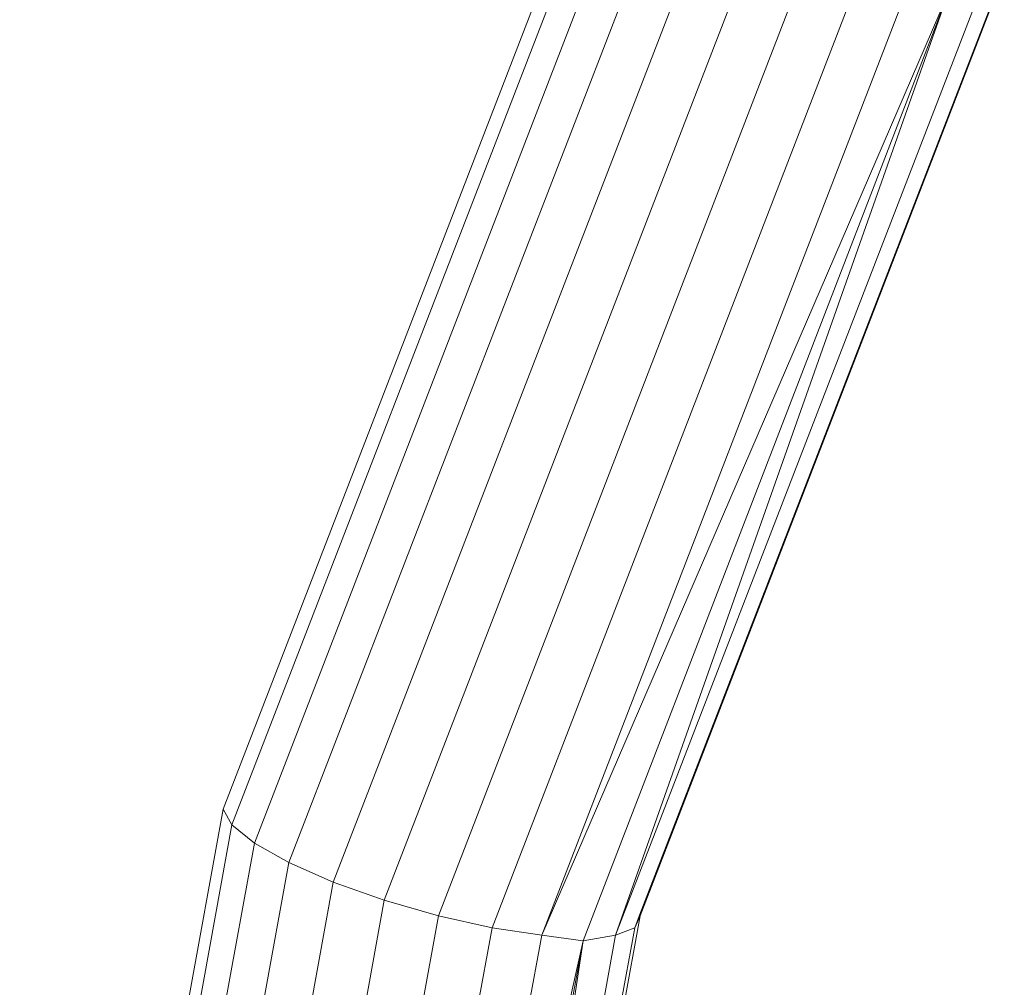
# Model space of a CAD drawing. Units: millimetres. Extents: x -4534 to 375727, y -3372 to 8747.
# Drawn here: x 3598 to 3666, y 5006 to 5074 of the extents above; entities that cross this region are included whole.
import ezdxf

# ---------------------------------------------------------------- set-up
doc = ezdxf.new("R2010")
doc.units = ezdxf.units.MM
doc.layers.add('Toestel 2D', color=7, linetype='Continuous', lineweight=20)

# ---------------------------------------------------------------- blocks, each defined once
blk = doc.blocks.new('WP-A20')
at = {"layer": 'Toestel 2D'}
for p, q in [((3639.088, 5089.868), (3611.649, 5018.805)), ((3639.45, 5088.131), (3612.263, 5017.722)), ((3640.715, 5086.108), (3613.822, 5016.461)), ((3642.796, 5083.937), (3616.218, 5015.108)), ((3645.551, 5081.766), (3619.29, 5013.755)), ((3648.793, 5079.743), (3622.826, 5012.493)), ((3652.301, 5078.005), (3626.587, 5011.411)), ((3655.836, 5076.672), (3630.316, 5010.58)), ((3665.736, 5076.672), (3640.556, 5011.464)), ((3665.863, 5076.871), (3640.586, 5011.411)), ((3633.758, 5010.057), (3659.157, 5075.834)), ((3664.281, 5075.834), (3638.883, 5010.057)), ((3633.758, 5010.057), (3661.889, 5075.255)), ((3636.625, 5009.68), (3661.889, 5075.255)), ((3661.889, 5075.255), (3638.883, 5010.057)), ((3611.649, 5018.805), (3597.532, 4941.147)), ((3611.649, 5018.805), (3612.263, 5017.722)), ((3612.263, 5017.722), (3598.277, 4940.779)), ((3612.263, 5017.722), (3613.822, 5016.461)), ((3613.822, 5016.461), (3599.987, 4940.351)), ((3613.822, 5016.461), (3616.218, 5015.108)), ((3616.218, 5015.108), (3602.546, 4939.891)), ((3616.218, 5015.108), (3619.29, 5013.755)), ((3619.29, 5013.755), (3605.779, 4939.431)), ((3619.29, 5013.755), (3622.826, 5012.493)), ((3622.826, 5012.493), (3609.467, 4939.003)), ((3622.826, 5012.493), (3626.587, 5011.411)), ((3626.587, 5011.411), (3613.358, 4938.635)), ((3626.587, 5011.411), (3630.316, 5010.58)), ((3640.586, 5011.411), (3627.357, 4938.635)), ((3640.556, 5011.464), (3640.215, 5010.58)), ((3640.215, 5010.58), (3640.586, 5011.411)), ((3640.586, 5011.411), (3640.556, 5011.464)), ((3630.316, 5010.58), (3617.186, 4938.353)), ((3620.692, 4938.175), (3633.758, 5010.057)), ((3638.883, 5010.057), (3625.816, 4938.175)), ((3640.215, 5010.58), (3627.086, 4938.353)), ((3630.316, 5010.58), (3633.758, 5010.057)), ((3633.758, 5010.057), (3636.625, 5009.68)), ((3636.625, 5009.68), (3638.883, 5010.057)), ((3638.883, 5010.057), (3640.215, 5010.58)), ((3620.692, 4938.175), (3636.625, 5009.68)), ((3623.629, 4938.045), (3636.625, 5009.68)), ((3636.625, 5009.68), (3625.816, 4938.175))]:
    blk.add_line(p, q, dxfattribs=at)

msp = doc.modelspace()

# ---------------------------------------------------------------- block references
msp.add_blockref('WP-A20', (0, 0))

doc.saveas('drawing.dxf')
